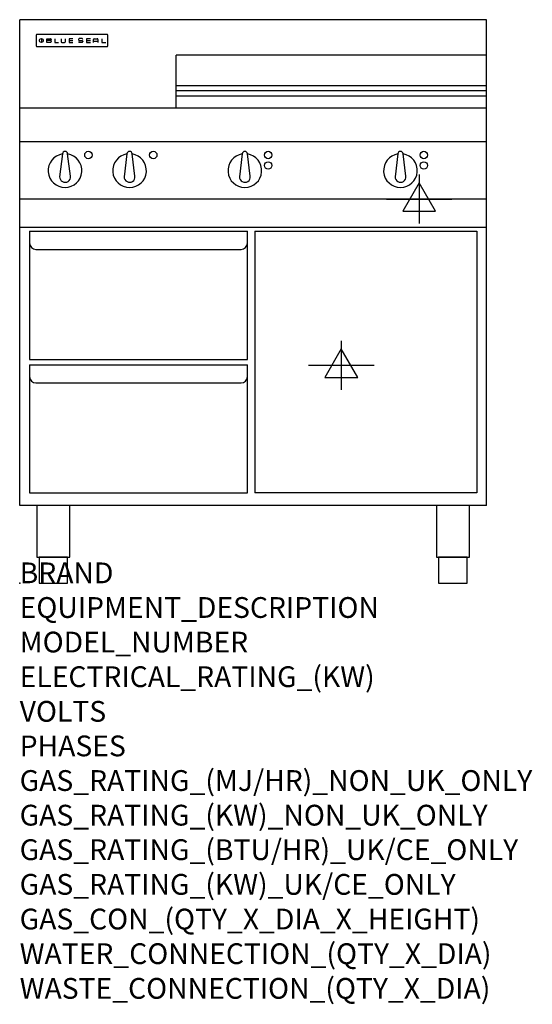
# Model space of a CAD drawing. Units: millimetres. Extents: x 0 to 988, y -811 to 1086.
import ezdxf

# ---------------------------------------------------------------- set-up
doc = ezdxf.new("R2010")
doc.units = ezdxf.units.MM
doc.header["$LTSCALE"] = 6.5
doc.layers.get('0').update_dxf_attribs({"linetype": 'CONTINUOUS'})
doc.layers.add('Moffat_2D_Electrical', color=6, linetype='CONTINUOUS')
doc.layers.add('Moffat_Profile', color=1, linetype='CONTINUOUS')
doc.layers.add('Moffat_Notes', color=2, linetype='CONTINUOUS', plot=False)
doc.styles.get("Standard").update_dxf_attribs({"font": 'txt.shx'})

# ---------------------------------------------------------------- blocks, each defined once
blk = doc.blocks.new('SS ELECTRICAL CONNECTION')
at = {"layer": 'Moffat_2D_Electrical'}
for p, q in [((0, 47.2), (0, -47.2)), ((0, 31.5), (-31.5, -23.6)), ((31.5, -23.6), (0, 31.5)), ((-63, 0), (63, 0)), ((-31.5, -23.6), (31.5, -23.6))]:
    blk.add_line(p, q, dxfattribs=at)
blk = doc.blocks.new('BlueSeal Badge')
at = {"layer": 'Moffat_Profile'}
for p, q in [((-59.2, 15.3), (-59.2, 7.8)), ((-48.9, 7.9), (-48.9, 15)), ((-48.9, 15), (-41.7, 15)), ((-41.7, 11.5), (-48.9, 11.5)), ((-41.7, 7.9), (-48.9, 7.9)), ((-33.3, 15), (-33.3, 7.9)), ((-33.3, 7.9), (-26, 7.9)), ((-21.2, 15), (-21.2, 9.4)), ((-19.7, 7.9), (-14.3, 7.9)), ((-12.8, 9.4), (-12.8, 15)), ((1.7, 15), (-5.8, 15)), ((-5.8, 15), (-5.8, 7.7)), ((-5.8, 11.4), (1.7, 11.4)), ((-5.8, 7.7), (1.7, 7.7)), ((12.3, 13.6), (12.3, 13.1)), ((12.3, 9.4), (12.3, 9.8)), ((19.2, 15.1), (13.8, 15.1)), ((13.8, 11.6), (19.2, 11.6)), ((19.2, 7.9), (13.8, 7.9)), ((20.7, 13.3), (20.7, 13.6)), ((20.7, 10.1), (20.7, 9.4)), ((35.5, 15), (28.1, 15)), ((28.1, 15), (28.1, 7.7)), ((28.1, 11.4), (35.5, 11.4)), ((28.1, 7.7), (35.5, 7.7)), ((41.3, 7.7), (41.3, 13.5)), ((41.3, 10.3), (49.8, 10.3)), ((42.8, 15), (48.3, 15)), ((49.8, 13.5), (49.8, 7.7)), ((57.6, 15), (57.6, 7.9)), ((57.6, 7.9), (64.9, 7.9))]:
    blk.add_line(p, q, dxfattribs=at)
blk.add_circle((-59.2, 11.5), 3.77, dxfattribs=at)
for centre, radius, start, end in [((-41.7, 13.2), 1.77, 269.9742, 90.0258), ((-41.7, 9.7), 1.77, 269.9742, 90.0258), ((-19.7, 9.4), 1.5, 180, 270), ((-14.3, 9.4), 1.5, 270, 0), ((13.8, 13.6), 1.5, 90, 180), ((13.8, 13.1), 1.5, 180, 270), ((13.8, 9.4), 1.5, 180, 270), ((19.2, 13.6), 1.5, 0, 90), ((19.2, 10.1), 1.5, 0, 90), ((19.2, 9.4), 1.5, 270, 0), ((42.8, 13.5), 1.5, 90, 180), ((48.3, 13.5), 1.5, 0, 90)]:
    blk.add_arc(centre, radius, start, end, dxfattribs=at)

msp = doc.modelspace()

# ---------------------------------------------------------------- linework, layer by layer
msp.add_point((0, 0))
at = {"layer": 'Moffat_Profile'}
for p, q in [((0, 150), (0, 1085.5)), ((900, 1085.5), (0, 1085.5)), ((900, 150), (900, 1085.5)), ((32, 1055.6), (32, 1055.6)), ((32, 1055.6), (32, 1035.2)), ((33.3, 1056.9), (33.3, 1056.9)), ((168.7, 1056.9), (33.3, 1056.9)), ((168.7, 1056.9), (168.7, 1056.9)), ((170, 1055.6), (170, 1055.6)), ((170, 1035.2), (170, 1055.6)), ((32, 1035.2), (32, 1035.2)), ((33.3, 1033.9), (33.3, 1033.9)), ((33.3, 1033.9), (168.7, 1033.9)), ((168.7, 1033.9), (168.7, 1033.9)), ((170, 1035.2), (170, 1035.2)), ((301.5, 915), (301.5, 1017)), ((900, 1017), (301.5, 1017)), ((898.5, 1017), (896, 1017)), ((896, 1017), (896, 1017)), ((900, 958), (301.5, 958)), ((301.5, 949), (900, 949)), ((301.5, 938.6), (900, 938.6)), ((900, 915), (0, 915)), ((900, 850), (0, 850)), ((82.5, 826.9), (77, 782.8)), ((97.9, 784), (92.5, 826.9)), ((206.8, 826.9), (201.3, 782.8)), ((222.2, 784), (216.8, 826.9)), ((429, 826.9), (423.5, 782.8)), ((444.4, 784), (439, 826.9)), ((729, 826.9), (723.5, 782.8)), ((744.4, 784), (739, 826.9)), ((900, 740), (0, 740)), ((900, 685), (0, 685)), ((19, 678), (19, 431)), ((19, 678), (439, 678)), ((439, 431), (439, 678)), ((453, 678), (881, 678)), ((453, 678), (453, 174)), ((881, 678), (881, 174)), ((19, 628.8), (19, 626)), ((31, 643), (427, 643)), ((19, 431), (439, 431)), ((19, 421), (19, 174)), ((19, 421), (439, 421)), ((439, 174), (439, 421)), ((31, 386), (427, 386)), ((19, 174), (439, 174)), ((881, 174), (453, 174)), ((900, 150), (0, 150))]:
    msp.add_line(p, q, dxfattribs=at)
at = {"layer": 'Moffat_Profile', "flags": 128}
for points in [[(33.3, 1056.9), (33.2, 1056.9), (33.1, 1056.9), (33.1, 1056.9), (33, 1056.8), (32.9, 1056.8), (32.8, 1056.8), (32.7, 1056.8), (32.6, 1056.7), (32.6, 1056.7), (32.5, 1056.6), (32.4, 1056.6), (32.4, 1056.5), (32.3, 1056.4), (32.3, 1056.4), (32.2, 1056.3), (32.2, 1056.2), (32.1, 1056.2), (32.1, 1056.1), (32.1, 1056), (32, 1055.9), (32, 1055.8), (32, 1055.7), (32, 1055.7), (32, 1055.6)], [(170, 1055.6), (170, 1055.7), (170, 1055.8), (170, 1055.8), (170, 1055.9), (169.9, 1056), (169.9, 1056.1), (169.9, 1056.2), (169.8, 1056.2), (169.8, 1056.3), (169.7, 1056.4), (169.7, 1056.4), (169.6, 1056.5), (169.6, 1056.6), (169.5, 1056.6), (169.4, 1056.7), (169.4, 1056.7), (169.3, 1056.8), (169.2, 1056.8), (169.1, 1056.8), (169, 1056.8), (168.9, 1056.9), (168.9, 1056.9), (168.8, 1056.9), (168.7, 1056.9)], [(32, 1035.2), (32, 1035.1), (32, 1035), (32, 1034.9), (32, 1034.9), (32.1, 1034.8), (32.1, 1034.7), (32.1, 1034.6), (32.2, 1034.5), (32.2, 1034.5), (32.3, 1034.4), (32.3, 1034.3), (32.4, 1034.3), (32.4, 1034.2), (32.5, 1034.2), (32.6, 1034.1), (32.6, 1034.1), (32.7, 1034), (32.8, 1034), (32.9, 1034), (33, 1033.9), (33.1, 1033.9), (33.1, 1033.9), (33.2, 1033.9), (33.3, 1033.9)], [(168.7, 1033.9), (168.8, 1033.9), (168.9, 1033.9), (168.9, 1033.9), (169, 1033.9), (169.1, 1034), (169.2, 1034), (169.3, 1034), (169.4, 1034.1), (169.4, 1034.1), (169.5, 1034.2), (169.6, 1034.2), (169.6, 1034.3), (169.7, 1034.3), (169.7, 1034.4), (169.8, 1034.5), (169.8, 1034.5), (169.9, 1034.6), (169.9, 1034.7), (169.9, 1034.8), (170, 1034.9), (170, 1034.9), (170, 1035), (170, 1035.1), (170, 1035.2)]]:
    msp.add_lwpolyline(points, dxfattribs=at)
at = {"layer": 'Moffat_Profile'}
for points in [[(33.2, 50), (96.8, 50), (96.8, 150), (33.2, 150)], [(803.2, 50), (866.8, 50), (866.8, 150), (803.2, 150)], [(37.5, 0), (92.5, 0), (92.5, 50), (37.5, 50)], [(807.5, 0), (862.5, 0), (862.5, 50), (807.5, 50)]]:
    msp.add_lwpolyline(points, close=True, dxfattribs=at)
for centre in [(132.5, 824.8), (257.5, 824.8), (479, 824.8), (779, 824.8), (479, 804.8), (779, 804.8)]:
    msp.add_circle(centre, 7.15, dxfattribs=at)
for centre, radius, start, end in [((87.5, 794.8), 32.5, 98.8476, 81.1524), ((87.5, 826.8), 5, 1.2982, 178.7018), ((211.8, 794.8), 32.5, 98.8476, 81.1524), ((211.8, 826.8), 5, 1.2982, 178.7018), ((434, 794.8), 32.5, 98.8476, 81.1524), ((434, 826.8), 5, 1.2982, 178.7018), ((734, 794.8), 32.5, 98.8476, 81.1524), ((734, 826.8), 5, 1.2982, 178.7018), ((87.5, 782.8), 10.5, 179.8485, 6.5402), ((211.8, 782.8), 10.5, 179.8485, 6.5402), ((434, 782.8), 10.5, 179.8485, 6.5402), ((734, 782.8), 10.5, 179.8485, 6.5402), ((31, 655), 12, 180, 270), ((427, 655), 12, 270, 0), ((31, 398), 12, 180, 270), ((427, 398), 12, 270, 0)]:
    msp.add_arc(centre, radius, start, end, dxfattribs=at)

# ---------------------------------------------------------------- block references
at = {"layer": 'Moffat_2D_Electrical'}
for p in [(770, 740), (620, 420)]:
    msp.add_blockref('SS ELECTRICAL CONNECTION', p, dxfattribs=at)
at = {"layer": 'Moffat_Profile'}
msp.add_blockref('BlueSeal Badge', (101, 1033.9), dxfattribs=at)

# ---------------------------------------------------------------- texts
at = {"layer": 'Moffat_Notes', "flags": 3}
for tag, p, s in [('BRAND', (0, 0), 'BLUESEAL'), ('EQUIPMENT_DESCRIPTION', (0, -66.7), 'ELECTRIC COOKTOP 900mm'), ('MODEL_NUMBER', (0, -133.3), 'E516B-RB'), ('ELECTRICAL_RATING_(KW)', (0, -200), '11.6'), ('VOLTS', (0, -266.7), '400-415'), ('PHASES', (0, -333.3), '3 P+N+E (17 A / ø)'), ('GAS_RATING_(MJ/HR)_NON_UK_ONLY', (0, -400), 'N/A'), ('GAS_RATING_(KW)_NON_UK_ONLY', (0, -466.7), 'N/A'), ('GAS_RATING_(BTU/HR)_UK/CE_ONLY', (0, -533.2), 'N/A'), ('GAS_RATING_(KW)_UK/CE_ONLY', (0, -600), 'N/A'), ('GAS_CON_(QTY_X_DIA_X_HEIGHT)', (0, -666.8), 'N/A'), ('WATER_CONNECTION_(QTY_X_DIA)', (0, -733.5), 'N/A'), ('WASTE_CONNECTION_(QTY_X_DIA)', (0, -800.3), 'N/A')]:
    msp.add_attdef(tag, p, s, height=40, dxfattribs=at)

doc.saveas('drawing.dxf')
